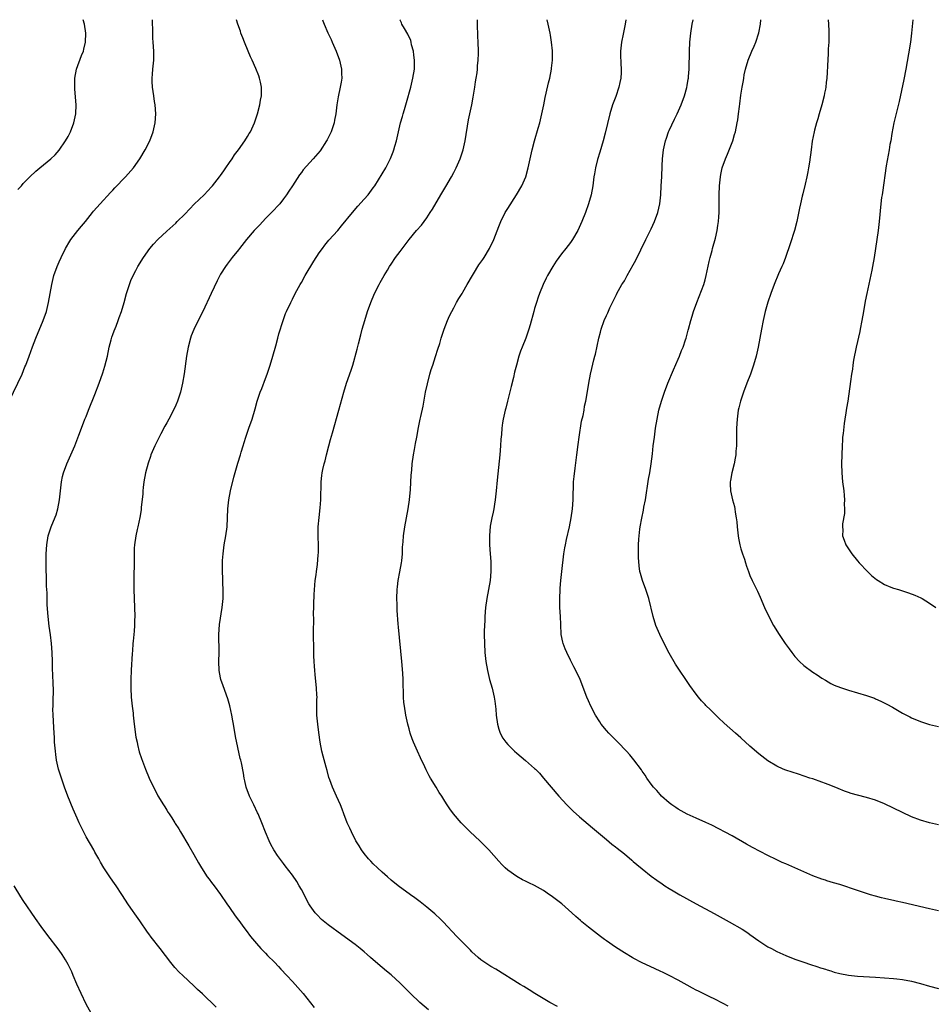
# Model space of a CAD drawing. Units: inches. Extents: x 2571000 to 2574000, y 1554000 to 1557000.
# Drawn here: x 2573636 to 2573840, y 1556781 to 1557000 of the extents above; entities that cross this region are included whole.
import ezdxf

# ---------------------------------------------------------------- set-up
doc = ezdxf.new("R2010")
doc.units = ezdxf.units.IN
doc.header["$MEASUREMENT"] = 0
doc.layers.add('LD25711554_10ft', color=113, linetype='Continuous')

msp = doc.modelspace()

# ---------------------------------------------------------------- linework, layer by layer
at = {"layer": 'LD25711554_10ft'}
for points, elevation in [([(2573633.83, 1556915), (2573636.74, 1556921), (2573637.38, 1556922.62), (2573637.57, 1556923), (2573638.32, 1556925), (2573639.07, 1556927.07), (2573639.81, 1556929), (2573641.47, 1556933), (2573642.16, 1556935), (2573642.65, 1556937), (2573643.35, 1556941), (2573643.7, 1556942.3), (2573643.86, 1556943), (2573644.56, 1556945), (2573645, 1556946.03), (2573645.44, 1556947), (2573646.43, 1556949), (2573647.37, 1556950.63), (2573647.61, 1556951), (2573649.18, 1556953), (2573650, 1556954), (2573650.88, 1556955), (2573652.48, 1556957), (2573652.7, 1556957.3), (2573654.17, 1556959), (2573656.49, 1556961.51), (2573657, 1556962.03), (2573657.45, 1556962.55), (2573659.81, 1556965), (2573660.38, 1556965.62), (2573661.6, 1556967), (2573662.99, 1556969), (2573664.18, 1556971), (2573665.2, 1556973), (2573665.96, 1556975), (2573666.41, 1556977), (2573666.54, 1556979), (2573666.39, 1556981), (2573666.26, 1556981.74), (2573666.09, 1556983), (2573665.99, 1556983.99), (2573665.82, 1556985), (2573665.75, 1556986.25), (2573665.75, 1556987), (2573665.84, 1556987.84), (2573665.92, 1556989), (2573666.13, 1556991), (2573666.14, 1556993), (2573666, 1556995), (2573665.91, 1556995.91), (2573665.88, 1556997), (2573665.9, 1556998.1), (2573665.83, 1556999), (2573665.81, 1556999.81), (2573665.82, 1557000)], 7130), ([(2573635.81, 1556962.19), (2573636.58, 1556963), (2573637, 1556963.51), (2573638.44, 1556965), (2573639.78, 1556966.22), (2573640.74, 1556967), (2573643.18, 1556969), (2573644.11, 1556969.89), (2573645, 1556970.91), (2573646.45, 1556973), (2573647, 1556973.97), (2573647.53, 1556975), (2573648.31, 1556977), (2573648.74, 1556979), (2573648.79, 1556981), (2573648.51, 1556984.51), (2573648.49, 1556985.51), (2573648.5, 1556987), (2573648.85, 1556989), (2573650.01, 1556992.01), (2573650.42, 1556993), (2573650.54, 1556993.46), (2573650.89, 1556995), (2573650.96, 1556997), (2573650.65, 1556999), (2573650.37, 1557000)], 7120), ([(2573679.98, 1556779.98), (2573679, 1556781.02), (2573677.96, 1556781.96), (2573677, 1556782.89), (2573675.88, 1556783.88), (2573675, 1556784.72), (2573672.56, 1556787), (2573671.76, 1556787.76), (2573670.8, 1556788.8), (2573669.89, 1556789.89), (2573667.54, 1556793), (2573665.53, 1556795.53), (2573665, 1556796.28), (2573664.68, 1556796.68), (2573663, 1556799.16), (2573662.22, 1556800.22), (2573661, 1556802.04), (2573660.3, 1556803), (2573659.78, 1556803.78), (2573659, 1556805.04), (2573657.7, 1556807), (2573657, 1556808.03), (2573656.31, 1556809), (2573654.95, 1556811), (2573654.24, 1556812.24), (2573653.84, 1556813), (2573653, 1556814.47), (2573652.72, 1556815), (2573651, 1556817.94), (2573649.96, 1556819.96), (2573649.5, 1556821), (2573649, 1556822.06), (2573648.1, 1556824.1), (2573646.97, 1556827), (2573646.22, 1556829), (2573645.52, 1556831), (2573644.9, 1556833), (2573644.44, 1556835), (2573644.25, 1556836.25), (2573644.16, 1556837), (2573644, 1556839), (2573643.95, 1556839.95), (2573643.8, 1556842.2), (2573643.75, 1556843.75), (2573643.67, 1556845), (2573643.63, 1556846.37), (2573643.65, 1556847), (2573643.69, 1556847.69), (2573643.76, 1556851), (2573643.69, 1556851.69), (2573643.6, 1556854.4), (2573643.55, 1556855), (2573643.52, 1556855.52), (2573643.5, 1556857), (2573643.43, 1556859), (2573643.27, 1556861), (2573643.05, 1556862.95), (2573642.82, 1556864.82), (2573642.58, 1556867), (2573642.37, 1556869.63), (2573642.32, 1556871), (2573642.31, 1556872.31), (2573642.21, 1556873.79), (2573642.2, 1556876.2), (2573642.15, 1556877), (2573642.12, 1556877.88), (2573642.1, 1556879), (2573642.13, 1556881), (2573642.25, 1556883), (2573642.58, 1556885), (2573643.23, 1556887), (2573643.36, 1556887.36), (2573644.32, 1556889.68), (2573644.68, 1556891), (2573645.07, 1556893), (2573645.54, 1556897), (2573645.78, 1556898.22), (2573645.98, 1556899), (2573646.69, 1556901), (2573648.52, 1556905), (2573649.43, 1556907.43), (2573649.96, 1556909), (2573650.74, 1556911), (2573651, 1556911.58), (2573651.57, 1556913), (2573653, 1556916.49), (2573653.95, 1556919), (2573654.73, 1556921.27), (2573655.2, 1556922.8), (2573655.76, 1556925), (2573656.19, 1556927), (2573656.63, 1556928.63), (2573656.78, 1556929.22), (2573657, 1556929.81), (2573657.3, 1556930.69), (2573657.71, 1556931.71), (2573658.18, 1556933), (2573658.38, 1556933.62), (2573658.88, 1556935), (2573659.47, 1556937), (2573660.04, 1556939), (2573660.67, 1556941), (2573661, 1556941.85), (2573661.49, 1556943), (2573662.09, 1556944.09), (2573662.57, 1556945), (2573663.79, 1556947), (2573665.22, 1556949), (2573666.03, 1556949.97), (2573667, 1556951.02), (2573669, 1556952.89), (2573671, 1556954.66), (2573671.35, 1556955), (2573673, 1556956.65), (2573674.13, 1556957.87), (2573675.13, 1556958.87), (2573677.31, 1556961), (2573678.12, 1556961.88), (2573679, 1556962.78), (2573679.19, 1556963), (2573680.79, 1556965), (2573681, 1556965.28), (2573681.7, 1556966.3), (2573682.2, 1556967), (2573683, 1556968.2), (2573683.57, 1556969), (2573684.12, 1556969.88), (2573684.97, 1556971), (2573686.4, 1556973), (2573687, 1556973.97), (2573687.37, 1556974.63), (2573687.63, 1556975), (2573688.56, 1556977), (2573689.23, 1556979), (2573689.76, 1556981), (2573689.93, 1556982.07), (2573690.12, 1556983), (2573690.13, 1556985), (2573689.91, 1556986.09), (2573689.7, 1556987), (2573689.49, 1556987.49), (2573688.89, 1556989.11), (2573688.05, 1556991), (2573687.7, 1556991.7), (2573687.13, 1556993), (2573686.3, 1556995), (2573685.96, 1556995.96), (2573685.54, 1556997), (2573685.41, 1556997.41), (2573684.83, 1556999), (2573684.58, 1557000)], 7140), ([(2573703.69, 1557000), (2573703.78, 1556999.78), (2573704.09, 1556999), (2573704.91, 1556997.09), (2573705.61, 1556995.61), (2573705.86, 1556995), (2573706.76, 1556993), (2573707.52, 1556991), (2573707.97, 1556989), (2573707.98, 1556987.98), (2573708.02, 1556987), (2573707.89, 1556986.11), (2573707.68, 1556985), (2573707.17, 1556982.83), (2573706.9, 1556981), (2573706.7, 1556979), (2573706.42, 1556977.58), (2573706.33, 1556977), (2573705.63, 1556975), (2573704.77, 1556973.23), (2573704.63, 1556973), (2573703.19, 1556970.81), (2573701.65, 1556969), (2573699.44, 1556966.56), (2573699, 1556965.94), (2573698.58, 1556965.42), (2573697, 1556962.95), (2573696.2, 1556961.8), (2573695.68, 1556961), (2573695, 1556960.05), (2573694.18, 1556959), (2573692.36, 1556957), (2573691, 1556955.68), (2573689.71, 1556954.29), (2573688.73, 1556953.27), (2573688.49, 1556953), (2573686.8, 1556951), (2573685.21, 1556949), (2573685, 1556948.72), (2573683.61, 1556947), (2573682.49, 1556945.51), (2573682.12, 1556945), (2573681, 1556943.29), (2573680.83, 1556943), (2573680.2, 1556941.8), (2573678.92, 1556939), (2573677.02, 1556935), (2573675.98, 1556933), (2573675, 1556930.99), (2573674.46, 1556929.54), (2573674.28, 1556929), (2573673.79, 1556927), (2573673.43, 1556925), (2573672.89, 1556921.11), (2573672.52, 1556919), (2573672.05, 1556917), (2573671.39, 1556915), (2573671, 1556914.09), (2573670.5, 1556913), (2573669.45, 1556911), (2573669, 1556910.16), (2573668.58, 1556909.42), (2573667.71, 1556907.71), (2573667.33, 1556907), (2573666.35, 1556905), (2573665.48, 1556903), (2573665.34, 1556902.66), (2573664.83, 1556901.17), (2573664.27, 1556899), (2573663.92, 1556897), (2573663.76, 1556895.76), (2573663.69, 1556895), (2573663.65, 1556894.35), (2573663.31, 1556891.31), (2573663.26, 1556890.74), (2573662.97, 1556889.03), (2573662.54, 1556887), (2573662.39, 1556886.39), (2573662.11, 1556885), (2573661.83, 1556883), (2573661.76, 1556882.24), (2573661.72, 1556881), (2573661.73, 1556879.73), (2573661.7, 1556879), (2573661.71, 1556877.71), (2573661.68, 1556877), (2573661.68, 1556875.68), (2573661.67, 1556875), (2573661.68, 1556873), (2573661.83, 1556869), (2573661.86, 1556867), (2573661.81, 1556866.19), (2573661.79, 1556865), (2573661.71, 1556863.71), (2573661.64, 1556863), (2573661.53, 1556861.53), (2573661.46, 1556861), (2573661.34, 1556859.34), (2573661.27, 1556858.73), (2573661.04, 1556855.04), (2573660.98, 1556852.98), (2573660.98, 1556851), (2573661.09, 1556849), (2573661.3, 1556847), (2573661.49, 1556845.49), (2573661.53, 1556845), (2573661.67, 1556843.67), (2573661.73, 1556843), (2573662.13, 1556840.13), (2573662.37, 1556839), (2573662.46, 1556838.46), (2573662.87, 1556836.87), (2573663.34, 1556835.34), (2573664.23, 1556833), (2573665.1, 1556831), (2573667.02, 1556827.02), (2573668.26, 1556825), (2573668.58, 1556824.58), (2573669, 1556823.85), (2573669.34, 1556823.34), (2573669.53, 1556823), (2573670.16, 1556822.16), (2573670.82, 1556821), (2573670.9, 1556820.9), (2573671.69, 1556819.69), (2573672.05, 1556819), (2573673.91, 1556815.91), (2573675, 1556813.95), (2573676.07, 1556812.08), (2573676.72, 1556811), (2573678.03, 1556809), (2573678.44, 1556808.44), (2573679, 1556807.75), (2573679.53, 1556807), (2573681, 1556805.07), (2573682.41, 1556803), (2573683, 1556802.19), (2573684.28, 1556800.28), (2573685, 1556799.35), (2573685.26, 1556799), (2573685.97, 1556797.97), (2573686.73, 1556797), (2573687.68, 1556795.68), (2573689, 1556794.1), (2573689.98, 1556793), (2573690.47, 1556792.47), (2573691, 1556791.98), (2573691.48, 1556791.48), (2573693, 1556789.95), (2573693.91, 1556789), (2573694.42, 1556788.42), (2573695.75, 1556787), (2573697, 1556785.64), (2573697.61, 1556785), (2573699.41, 1556783), (2573701.89, 1556779.89)], 7150), ([(2573727.37, 1556779.37), (2573725.44, 1556781), (2573723.31, 1556783), (2573721, 1556785.27), (2573719, 1556787.12), (2573717.96, 1556787.96), (2573717, 1556788.8), (2573715, 1556790.49), (2573714.45, 1556791), (2573713.66, 1556791.66), (2573713, 1556792.28), (2573712.14, 1556793), (2573711, 1556793.91), (2573708.04, 1556796.03), (2573705, 1556798.3), (2573703.52, 1556799.52), (2573702.5, 1556800.5), (2573702.08, 1556801), (2573701, 1556802.5), (2573700.67, 1556803), (2573699, 1556806.19), (2573698.55, 1556807), (2573697.97, 1556807.97), (2573697, 1556809.33), (2573695.42, 1556811.42), (2573695, 1556811.95), (2573693.72, 1556813.72), (2573693, 1556814.8), (2573692.88, 1556815), (2573692.22, 1556816.22), (2573691.83, 1556817), (2573691, 1556818.92), (2573690.21, 1556821), (2573689.37, 1556823), (2573689.25, 1556823.25), (2573688.38, 1556825), (2573687.43, 1556827), (2573686.7, 1556829), (2573686.41, 1556830.41), (2573686.25, 1556831), (2573686.08, 1556832.08), (2573685.63, 1556834.37), (2573685.48, 1556835), (2573685.36, 1556835.36), (2573684.3, 1556840.3), (2573683.85, 1556843), (2573683.74, 1556843.74), (2573683.5, 1556845), (2573683.09, 1556847.09), (2573682.64, 1556848.64), (2573681.57, 1556851.57), (2573681.07, 1556853), (2573681, 1556853.31), (2573680.68, 1556855), (2573680.61, 1556857), (2573680.66, 1556859), (2573680.66, 1556860.66), (2573680.63, 1556861.37), (2573680.63, 1556863), (2573680.78, 1556865.22), (2573681.37, 1556869), (2573681.55, 1556871), (2573681.54, 1556871.54), (2573681.57, 1556873), (2573681.53, 1556874.47), (2573681.47, 1556875.47), (2573681.42, 1556877), (2573681.43, 1556879), (2573681.45, 1556879.45), (2573681.54, 1556881), (2573681.7, 1556882.3), (2573681.79, 1556883), (2573682.13, 1556885), (2573682.43, 1556887), (2573682.57, 1556889), (2573682.63, 1556891), (2573682.8, 1556893), (2573683.19, 1556895), (2573683.94, 1556898.06), (2573684.86, 1556901.14), (2573685.44, 1556903), (2573685.59, 1556903.59), (2573686, 1556905), (2573686.24, 1556905.76), (2573686.59, 1556907), (2573687.29, 1556909), (2573688.03, 1556911), (2573688.73, 1556913.27), (2573689.17, 1556915), (2573689.83, 1556917), (2573690.17, 1556917.83), (2573691, 1556920.04), (2573691.35, 1556921), (2573692.02, 1556923), (2573692.65, 1556925), (2573693.32, 1556927.32), (2573693.77, 1556929), (2573694.01, 1556929.99), (2573694.93, 1556933), (2573695.49, 1556934.51), (2573695.69, 1556935), (2573696.62, 1556937), (2573697, 1556937.72), (2573697.61, 1556939), (2573698.72, 1556941), (2573699, 1556941.46), (2573699.85, 1556943), (2573701.8, 1556946.2), (2573703, 1556948.04), (2573703.68, 1556949), (2573704.24, 1556949.76), (2573705.15, 1556950.85), (2573707.1, 1556953), (2573707.97, 1556954.03), (2573710.38, 1556957), (2573711.58, 1556958.42), (2573713, 1556959.99), (2573713.86, 1556961), (2573715, 1556962.52), (2573715.35, 1556963), (2573717, 1556965.63), (2573717.8, 1556967), (2573718.9, 1556969.1), (2573719.46, 1556970.54), (2573719.63, 1556971), (2573719.85, 1556971.85), (2573720.18, 1556973), (2573720.34, 1556973.66), (2573720.62, 1556975), (2573721.12, 1556977), (2573721.57, 1556978.43), (2573721.7, 1556979), (2573721.97, 1556979.97), (2573722.45, 1556981.55), (2573723.38, 1556985), (2573723.69, 1556986.31), (2573723.87, 1556987), (2573724.19, 1556989), (2573724.21, 1556989.79), (2573724.22, 1556991), (2573724.11, 1556992.11), (2573723.98, 1556993), (2573723.58, 1556994.42), (2573723.47, 1556995), (2573723.37, 1556995.37), (2573722.76, 1556996.76), (2573721.98, 1556998.02), (2573721.43, 1556999), (2573721.3, 1556999.3), (2573721, 1556999.87), (2573720.94, 1557000)], 7160), ([(2573756.1, 1556780.1), (2573754.4, 1556781), (2573751.03, 1556783), (2573749.81, 1556783.81), (2573748.56, 1556784.56), (2573747.78, 1556785), (2573742.38, 1556788.38), (2573741.26, 1556789), (2573741, 1556789.16), (2573739, 1556790.5), (2573738.38, 1556791), (2573737, 1556792.29), (2573736.67, 1556792.67), (2573736.3, 1556793), (2573733.66, 1556795.66), (2573730.58, 1556799), (2573729.79, 1556799.79), (2573729, 1556800.49), (2573728.74, 1556800.74), (2573727, 1556802.21), (2573725.45, 1556803.45), (2573724.32, 1556804.32), (2573723.32, 1556805), (2573720.57, 1556807), (2573719, 1556808.26), (2573718.18, 1556809), (2573717, 1556810), (2573715.97, 1556811), (2573715, 1556811.91), (2573714.46, 1556812.46), (2573713.97, 1556813), (2573713, 1556814.16), (2573712.38, 1556815), (2573711.87, 1556815.87), (2573711.14, 1556817), (2573710.16, 1556819), (2573709.82, 1556819.82), (2573709.21, 1556821), (2573708.44, 1556823), (2573708.08, 1556824.08), (2573707.71, 1556825), (2573706.86, 1556827), (2573705.95, 1556829), (2573705.38, 1556830.62), (2573705.16, 1556831.16), (2573704.72, 1556832.72), (2573704.55, 1556833.45), (2573703.87, 1556835.87), (2573703.59, 1556837), (2573703.18, 1556839), (2573702.86, 1556841.14), (2573702.64, 1556843), (2573702.48, 1556845), (2573702.48, 1556848.48), (2573702.49, 1556849), (2573702.48, 1556849.52), (2573702.4, 1556851), (2573702.11, 1556854.11), (2573701.99, 1556855), (2573701.95, 1556855.95), (2573701.83, 1556857), (2573701.78, 1556858.22), (2573701.76, 1556861), (2573701.73, 1556861.73), (2573701.73, 1556863), (2573701.7, 1556863.7), (2573701.77, 1556866.23), (2573701.73, 1556867.73), (2573701.78, 1556869), (2573701.79, 1556869.79), (2573701.88, 1556871.88), (2573702.02, 1556873.98), (2573702.11, 1556875), (2573702.29, 1556876.29), (2573702.36, 1556877), (2573702.58, 1556878.58), (2573702.78, 1556880.78), (2573702.79, 1556881.21), (2573702.81, 1556883), (2573702.76, 1556884.76), (2573702.78, 1556887), (2573702.94, 1556889.06), (2573703.2, 1556891.2), (2573703.34, 1556893), (2573703.34, 1556894.66), (2573703.41, 1556895.41), (2573703.41, 1556897), (2573703.56, 1556898.44), (2573703.64, 1556899), (2573703.79, 1556899.8), (2573704.07, 1556901), (2573704.29, 1556901.71), (2573704.58, 1556903), (2573705.11, 1556905), (2573705.53, 1556906.47), (2573705.91, 1556907.91), (2573707.37, 1556913), (2573708.46, 1556917), (2573709.08, 1556919), (2573710.11, 1556921.89), (2573710.46, 1556923), (2573711.44, 1556926.56), (2573711.73, 1556927.73), (2573712.26, 1556929.74), (2573712.57, 1556931), (2573713.12, 1556933), (2573713.76, 1556935), (2573714.47, 1556937), (2573715.31, 1556939), (2573716.34, 1556941), (2573716.6, 1556941.4), (2573717.49, 1556943), (2573718.18, 1556944.18), (2573718.67, 1556945), (2573719, 1556945.51), (2573720, 1556947), (2573721, 1556948.37), (2573722.16, 1556949.84), (2573723.03, 1556951), (2573724.7, 1556953), (2573725.76, 1556954.24), (2573727, 1556955.82), (2573727.75, 1556957), (2573728.21, 1556957.79), (2573730.06, 1556961), (2573731.19, 1556962.81), (2573732.47, 1556965), (2573733, 1556965.96), (2573733.54, 1556967), (2573734.41, 1556969), (2573734.55, 1556969.45), (2573735.07, 1556971), (2573735.51, 1556973), (2573736.29, 1556977.71), (2573736.99, 1556981.01), (2573737.3, 1556982.7), (2573737.69, 1556985), (2573737.85, 1556986.15), (2573738, 1556987), (2573738.17, 1556988.17), (2573738.27, 1556989), (2573738.3, 1556989.7), (2573738.43, 1556991), (2573738.47, 1556992.47), (2573738.48, 1556993), (2573738.43, 1556995), (2573738.35, 1556996.35), (2573738.26, 1556999), (2573738.28, 1557000)], 7170), ([(2573794.15, 1556780.15), (2573793, 1556780.79), (2573791, 1556781.82), (2573790.18, 1556782.18), (2573789, 1556782.78), (2573787.5, 1556783.5), (2573787, 1556783.77), (2573786.18, 1556784.19), (2573785, 1556784.87), (2573783, 1556785.98), (2573781, 1556787.02), (2573779.65, 1556787.65), (2573779, 1556787.99), (2573776.79, 1556789), (2573775, 1556789.86), (2573773, 1556790.85), (2573772.72, 1556791), (2573771, 1556792.04), (2573769, 1556793.34), (2573767, 1556794.7), (2573766.61, 1556795), (2573765.67, 1556795.67), (2573763, 1556797.76), (2573761.52, 1556799), (2573761.23, 1556799.23), (2573760.16, 1556800.16), (2573759.32, 1556801), (2573757.03, 1556803), (2573755.84, 1556803.84), (2573755, 1556804.54), (2573754.72, 1556804.72), (2573754.35, 1556805), (2573753, 1556805.93), (2573751, 1556807.09), (2573749.68, 1556807.68), (2573749, 1556808.04), (2573748.33, 1556808.33), (2573747, 1556809.07), (2573745, 1556810.5), (2573744.46, 1556811), (2573743.71, 1556811.71), (2573743, 1556812.49), (2573740.78, 1556815), (2573739.9, 1556815.9), (2573738.8, 1556817), (2573736.61, 1556819), (2573735.8, 1556819.8), (2573735, 1556820.62), (2573734.61, 1556821), (2573732.92, 1556823), (2573732.11, 1556824.11), (2573731.49, 1556825), (2573731, 1556825.84), (2573730.29, 1556827), (2573729.75, 1556827.75), (2573729.03, 1556829), (2573727.79, 1556831), (2573727.47, 1556831.47), (2573726.81, 1556832.81), (2573726.5, 1556833.5), (2573725.54, 1556835.54), (2573724.89, 1556837), (2573724.01, 1556839), (2573723.73, 1556839.73), (2573723.27, 1556841), (2573723, 1556841.94), (2573722.72, 1556843), (2573722.3, 1556845), (2573721.96, 1556847), (2573721.85, 1556847.85), (2573721.75, 1556849), (2573721.75, 1556850.25), (2573721.67, 1556851.67), (2573721.69, 1556853), (2573721.63, 1556854.37), (2573721.4, 1556857), (2573720.65, 1556864.65), (2573720.61, 1556865.39), (2573720.35, 1556868.35), (2573720.33, 1556869.67), (2573720.28, 1556871), (2573720.34, 1556873), (2573720.41, 1556873.59), (2573720.6, 1556875), (2573720.99, 1556876.99), (2573721.34, 1556879), (2573721.39, 1556879.39), (2573721.52, 1556881), (2573721.55, 1556882.45), (2573721.67, 1556883.67), (2573721.76, 1556885), (2573722.07, 1556887), (2573722.81, 1556891), (2573723.11, 1556893), (2573723.31, 1556895.31), (2573723.47, 1556898.53), (2573723.61, 1556899.61), (2573723.73, 1556901), (2573724.01, 1556903), (2573724.2, 1556904.2), (2573724.47, 1556905.53), (2573724.71, 1556907), (2573725.1, 1556909.1), (2573725.5, 1556911), (2573725.6, 1556911.6), (2573726.12, 1556913.88), (2573726.71, 1556917), (2573727.11, 1556918.89), (2573727.67, 1556921), (2573727.96, 1556922.04), (2573728.3, 1556923), (2573728.94, 1556924.94), (2573729.42, 1556926.58), (2573729.85, 1556927.85), (2573730.19, 1556929), (2573730.83, 1556931), (2573731.58, 1556933), (2573732.01, 1556933.99), (2573732.53, 1556935), (2573733, 1556935.8), (2573733.61, 1556937), (2573734.13, 1556937.87), (2573734.82, 1556939), (2573735, 1556939.26), (2573735.99, 1556941), (2573738.6, 1556945.39), (2573739.42, 1556946.58), (2573739.73, 1556947), (2573740.96, 1556949), (2573741.89, 1556951), (2573743, 1556953.88), (2573743.46, 1556955), (2573744.46, 1556957), (2573745, 1556957.9), (2573746.96, 1556961), (2573748.14, 1556963), (2573749.04, 1556965), (2573749.59, 1556967), (2573750, 1556969), (2573750.43, 1556971), (2573750.99, 1556973), (2573751.81, 1556975.81), (2573752.14, 1556977), (2573752.3, 1556977.7), (2573752.64, 1556979), (2573753.06, 1556981), (2573753.36, 1556982.64), (2573753.59, 1556983.59), (2573754.1, 1556985.9), (2573754.38, 1556987), (2573754.76, 1556989), (2573754.79, 1556989.21), (2573754.95, 1556991), (2573754.96, 1556993.04), (2573754.79, 1556995), (2573754.52, 1556996.52), (2573754.45, 1556997), (2573754.01, 1556999), (2573753.81, 1557000)], 7180), ([(2573771.32, 1557000), (2573771.19, 1556999), (2573770.82, 1556997.18), (2573770.76, 1556996.76), (2573770.39, 1556995), (2573770.17, 1556993), (2573770.18, 1556992.18), (2573770.25, 1556990.25), (2573770.32, 1556989), (2573770.26, 1556988.26), (2573770.2, 1556987), (2573770.01, 1556985.99), (2573769.79, 1556985), (2573769.1, 1556982.9), (2573768.36, 1556981), (2573767.76, 1556979), (2573766.75, 1556974.75), (2573766.28, 1556973), (2573765.52, 1556970.48), (2573765, 1556968.81), (2573764.55, 1556967), (2573764.33, 1556965.67), (2573764.2, 1556965), (2573763.94, 1556963), (2573763.58, 1556961), (2573763.03, 1556959), (2573762.34, 1556957), (2573761.55, 1556955), (2573760.64, 1556953), (2573759.46, 1556951), (2573759, 1556950.38), (2573757.94, 1556949), (2573757, 1556947.82), (2573756.38, 1556947), (2573755.8, 1556946.2), (2573755.06, 1556945), (2573753.9, 1556943), (2573753.61, 1556942.39), (2573752.89, 1556941), (2573752.08, 1556939), (2573751.82, 1556938.18), (2573751.39, 1556937), (2573751, 1556935.64), (2573750.8, 1556935), (2573749.99, 1556931.99), (2573749.69, 1556931), (2573749.02, 1556929), (2573748.2, 1556927), (2573747.86, 1556926.14), (2573747.48, 1556925), (2573746.95, 1556923), (2573746.55, 1556921.45), (2573746.28, 1556920.28), (2573745.77, 1556918.23), (2573744.93, 1556915), (2573744.55, 1556913.45), (2573744.42, 1556913), (2573744, 1556911), (2573743.86, 1556910.14), (2573743.7, 1556909), (2573743.59, 1556907.59), (2573743.48, 1556906.52), (2573743.4, 1556905), (2573743.24, 1556903), (2573742.64, 1556897.36), (2573742.42, 1556895), (2573742.2, 1556893), (2573742.04, 1556892.04), (2573741.89, 1556891), (2573741.76, 1556890.24), (2573741.48, 1556889), (2573741.12, 1556887.12), (2573740.91, 1556885), (2573740.92, 1556883), (2573741.07, 1556881), (2573741.23, 1556879.23), (2573741.27, 1556877), (2573741.08, 1556875), (2573740.32, 1556871), (2573740.06, 1556869), (2573739.91, 1556867), (2573739.87, 1556866.13), (2573739.8, 1556865), (2573739.75, 1556863.75), (2573739.74, 1556863), (2573739.79, 1556861), (2573739.93, 1556859), (2573740.15, 1556857), (2573740.46, 1556855), (2573740.95, 1556852.95), (2573741.52, 1556851), (2573741.99, 1556849), (2573742.12, 1556848.12), (2573742.32, 1556846.32), (2573742.42, 1556845), (2573742.7, 1556843), (2573743, 1556841.92), (2573743.31, 1556841), (2573743.92, 1556839.92), (2573744.57, 1556839), (2573745, 1556838.49), (2573746.5, 1556837), (2573747, 1556836.54), (2573749, 1556834.91), (2573751, 1556833.16), (2573751.16, 1556833), (2573752.06, 1556832.06), (2573752.99, 1556831), (2573756.38, 1556827), (2573758.21, 1556825), (2573759.62, 1556823.62), (2573761, 1556822.37), (2573763.9, 1556819.9), (2573767, 1556817.33), (2573768.24, 1556816.24), (2573769, 1556815.71), (2573769.37, 1556815.37), (2573771, 1556814.11), (2573772.68, 1556812.68), (2573773, 1556812.43), (2573773.76, 1556811.76), (2573775, 1556810.75), (2573777, 1556809.15), (2573778.23, 1556808.23), (2573779.4, 1556807.4), (2573780.02, 1556807), (2573781, 1556806.39), (2573781.87, 1556805.87), (2573783.39, 1556805), (2573787, 1556803), (2573791, 1556800.81), (2573794.37, 1556799), (2573797.3, 1556797.3), (2573798.5, 1556796.5), (2573799, 1556796.11), (2573801, 1556794.7), (2573803, 1556793.42), (2573803.78, 1556793), (2573805, 1556792.36), (2573807, 1556791.44), (2573809, 1556790.65), (2573811, 1556789.96), (2573812.51, 1556789.48), (2573813.94, 1556789), (2573814.74, 1556788.74), (2573815, 1556788.67), (2573815.81, 1556788.39), (2573816.24, 1556788.24), (2573817, 1556788.03), (2573817.78, 1556787.78), (2573819, 1556787.46), (2573821, 1556787.05), (2573823, 1556786.84), (2573827, 1556786.62), (2573831, 1556786.35), (2573831.75, 1556786.25), (2573833, 1556786.13), (2573835, 1556785.74), (2573837, 1556785.22), (2573839, 1556784.64), (2573841, 1556784.12)], 7190), ([(2573841, 1556801.38), (2573839, 1556801.83), (2573833, 1556803.3), (2573831.59, 1556803.59), (2573831, 1556803.74), (2573829.93, 1556803.93), (2573829, 1556804.16), (2573828.3, 1556804.3), (2573827, 1556804.65), (2573825.85, 1556805), (2573823, 1556805.97), (2573819, 1556807.27), (2573817.65, 1556807.65), (2573816.12, 1556808.12), (2573815.81, 1556808.23), (2573815, 1556808.49), (2573813, 1556809.25), (2573811, 1556810.1), (2573810.38, 1556810.38), (2573807, 1556811.86), (2573806.21, 1556812.21), (2573804.86, 1556812.86), (2573803, 1556813.78), (2573799.55, 1556815.55), (2573798.26, 1556816.26), (2573795, 1556818.14), (2573790.49, 1556820.49), (2573789.13, 1556821.13), (2573787, 1556822.09), (2573785, 1556822.95), (2573783.69, 1556823.69), (2573783, 1556824.04), (2573782.45, 1556824.45), (2573781.6, 1556825), (2573781, 1556825.46), (2573779.31, 1556827), (2573779, 1556827.31), (2573778.23, 1556828.23), (2573777.52, 1556829), (2573777, 1556829.67), (2573776.04, 1556831), (2573775.64, 1556831.64), (2573775, 1556832.52), (2573774.81, 1556832.81), (2573773.1, 1556835.1), (2573772.19, 1556836.19), (2573771.48, 1556837), (2573769.57, 1556839), (2573767.56, 1556841), (2573767, 1556841.62), (2573765.84, 1556843), (2573765.5, 1556843.5), (2573764.54, 1556845), (2573763.52, 1556847), (2573763, 1556848.23), (2573762.66, 1556849), (2573761.13, 1556853), (2573760.19, 1556855), (2573759.77, 1556855.77), (2573759.17, 1556857), (2573759, 1556857.3), (2573758.19, 1556859), (2573757.83, 1556859.83), (2573757.39, 1556861), (2573757.31, 1556861.31), (2573756.95, 1556863), (2573756.81, 1556865.19), (2573756.75, 1556867), (2573756.64, 1556869), (2573756.6, 1556871), (2573756.67, 1556873), (2573756.71, 1556873.29), (2573756.85, 1556875), (2573757.1, 1556877), (2573757.54, 1556881), (2573757.73, 1556882.27), (2573757.87, 1556883), (2573758.14, 1556884.14), (2573758.78, 1556887), (2573759.15, 1556889), (2573759.42, 1556891), (2573759.57, 1556893), (2573759.6, 1556894.4), (2573759.69, 1556895.69), (2573759.7, 1556897), (2573759.78, 1556898.22), (2573760.04, 1556900.04), (2573760.42, 1556903), (2573760.69, 1556905.31), (2573760.92, 1556907), (2573761.48, 1556910.52), (2573761.82, 1556911.82), (2573762.03, 1556913), (2573762.15, 1556913.85), (2573762.42, 1556915), (2573762.71, 1556916.71), (2573763.06, 1556919), (2573763.46, 1556921), (2573763.76, 1556922.24), (2573764.2, 1556924.2), (2573764.41, 1556925), (2573764.55, 1556925.45), (2573765.33, 1556929), (2573765.67, 1556930.33), (2573765.83, 1556931), (2573766.53, 1556933), (2573767, 1556934.1), (2573767.3, 1556934.7), (2573767.79, 1556935.79), (2573768.36, 1556937), (2573769.24, 1556938.76), (2573769.34, 1556939), (2573770.45, 1556941), (2573770.68, 1556941.32), (2573771, 1556941.84), (2573771.43, 1556942.57), (2573771.62, 1556943), (2573773, 1556945.34), (2573773.59, 1556946.41), (2573775.76, 1556951), (2573777, 1556953.42), (2573777.75, 1556955), (2573778.48, 1556957), (2573778.9, 1556959), (2573779.11, 1556961), (2573779.24, 1556963), (2573779.34, 1556965), (2573779.42, 1556967.42), (2573779.52, 1556969), (2573779.68, 1556970.32), (2573779.74, 1556971), (2573780.18, 1556973), (2573780.38, 1556973.62), (2573780.88, 1556975), (2573781, 1556975.29), (2573782.2, 1556977.8), (2573782.81, 1556979), (2573783.69, 1556981), (2573784.39, 1556983), (2573784.92, 1556984.92), (2573785, 1556985.34), (2573785.23, 1556986.77), (2573785.28, 1556987), (2573785.32, 1556987.32), (2573785.44, 1556989), (2573785.45, 1556990.55), (2573785.49, 1556991.49), (2573785.51, 1556993), (2573785.63, 1556995), (2573785.84, 1556997), (2573786.14, 1556999), (2573786.34, 1557000)], 7200), ([(2573841, 1556820.57), (2573839, 1556821.06), (2573837, 1556821.62), (2573835, 1556822.38), (2573833, 1556823.32), (2573831, 1556824.31), (2573829, 1556825.25), (2573827, 1556826.07), (2573825, 1556826.7), (2573823, 1556827.19), (2573821.59, 1556827.59), (2573821, 1556827.79), (2573820.11, 1556828.11), (2573818.67, 1556828.67), (2573817, 1556829.35), (2573815.81, 1556829.8), (2573815, 1556830.11), (2573813, 1556830.8), (2573812.36, 1556831), (2573809.85, 1556831.85), (2573807, 1556832.76), (2573806.4, 1556833), (2573805, 1556833.63), (2573803, 1556834.84), (2573801, 1556836.37), (2573799, 1556838.12), (2573797, 1556839.97), (2573795.77, 1556841), (2573793.22, 1556843.22), (2573793, 1556843.44), (2573792.19, 1556844.19), (2573791, 1556845.39), (2573790.17, 1556846.17), (2573789.17, 1556847.17), (2573789, 1556847.38), (2573788.21, 1556848.21), (2573787.55, 1556849), (2573787, 1556849.71), (2573785.61, 1556851.61), (2573782.4, 1556856.4), (2573781, 1556858.8), (2573780.23, 1556860.23), (2573778.89, 1556863), (2573778.31, 1556864.31), (2573778.04, 1556865), (2573777.41, 1556867), (2573776.43, 1556871), (2573776.11, 1556872.11), (2573775.8, 1556873), (2573775.03, 1556875.03), (2573774.58, 1556876.58), (2573774.49, 1556877), (2573774.27, 1556878.27), (2573774.13, 1556880.13), (2573774.12, 1556881), (2573774.14, 1556881.86), (2573774.14, 1556883), (2573774.22, 1556884.22), (2573774.28, 1556885), (2573774.47, 1556886.47), (2573774.55, 1556887), (2573774.89, 1556888.89), (2573775.28, 1556890.72), (2573775.37, 1556891.37), (2573775.68, 1556893), (2573776.41, 1556897.59), (2573776.69, 1556899), (2573777, 1556901), (2573777.26, 1556903.26), (2573777.44, 1556905), (2573777.69, 1556907), (2573777.97, 1556909), (2573778.3, 1556911), (2573778.72, 1556913), (2573779.26, 1556915), (2573779.93, 1556917), (2573780.72, 1556919), (2573781.99, 1556922.01), (2573783, 1556924.35), (2573783.27, 1556925), (2573783.75, 1556926.25), (2573784.08, 1556927), (2573784.65, 1556928.65), (2573784.76, 1556929), (2573785.22, 1556930.78), (2573785.29, 1556931), (2573785.8, 1556933), (2573786.1, 1556933.9), (2573786.41, 1556935), (2573787.16, 1556937), (2573787.7, 1556938.3), (2573788.69, 1556941), (2573789, 1556942.05), (2573789.25, 1556943), (2573789.91, 1556946.09), (2573790.12, 1556947), (2573790.56, 1556948.56), (2573790.67, 1556949), (2573791.33, 1556951.33), (2573791.71, 1556953), (2573791.85, 1556954.15), (2573792.01, 1556955), (2573792.08, 1556956.08), (2573792.12, 1556957), (2573792.13, 1556961), (2573792.2, 1556963), (2573792.34, 1556964.34), (2573792.4, 1556965), (2573792.5, 1556965.5), (2573792.83, 1556967), (2573793.55, 1556969), (2573794, 1556970), (2573795.15, 1556973), (2573795.59, 1556974.41), (2573795.75, 1556975), (2573796.18, 1556977), (2573796.3, 1556977.7), (2573796.47, 1556979), (2573796.66, 1556980.66), (2573796.75, 1556981.25), (2573797, 1556983.19), (2573797.29, 1556985), (2573797.55, 1556986.45), (2573797.61, 1556987), (2573797.74, 1556987.74), (2573798, 1556989), (2573798.6, 1556991), (2573799.43, 1556993), (2573799.92, 1556994.08), (2573800.28, 1556995), (2573800.96, 1556997.04), (2573801.34, 1556999), (2573801.45, 1557000)], 7210), ([(2573816.47, 1557000), (2573816.49, 1556999), (2573816.56, 1556997.44), (2573816.55, 1556995), (2573816.47, 1556993.53), (2573816.44, 1556992.44), (2573816.27, 1556989.73), (2573816.24, 1556988.24), (2573816.14, 1556987), (2573815.99, 1556986.01), (2573815.89, 1556985), (2573815.81, 1556984.55), (2573815.65, 1556983.65), (2573815.52, 1556983), (2573815.06, 1556981), (2573814.45, 1556979), (2573814.12, 1556977.88), (2573813.83, 1556977), (2573813.41, 1556975.41), (2573813.32, 1556975), (2573812.9, 1556972.9), (2573812.62, 1556971), (2573812.25, 1556968.25), (2573812.06, 1556967), (2573811.88, 1556966.12), (2573811.69, 1556965), (2573811.33, 1556963.33), (2573810.79, 1556961.21), (2573810.67, 1556960.67), (2573810.25, 1556959), (2573810.02, 1556957.98), (2573809.43, 1556955), (2573808.9, 1556953), (2573807.94, 1556950.06), (2573806.9, 1556947), (2573806.37, 1556945.63), (2573806.08, 1556945), (2573805.37, 1556943.37), (2573804.39, 1556941), (2573803.66, 1556939), (2573803, 1556937.03), (2573802.42, 1556935), (2573801.94, 1556933), (2573801.55, 1556931), (2573800.86, 1556927), (2573800.4, 1556925), (2573799.79, 1556923), (2573799.09, 1556921), (2573798.34, 1556919), (2573797.57, 1556917), (2573796.87, 1556915), (2573796.53, 1556913.47), (2573796.39, 1556913), (2573796.28, 1556912.28), (2573796.13, 1556911), (2573796.03, 1556909), (2573796.03, 1556908.03), (2573795.99, 1556905), (2573795.88, 1556903.88), (2573795.82, 1556903), (2573795.72, 1556902.28), (2573795.45, 1556901), (2573794.94, 1556899), (2573794.67, 1556897.33), (2573794.6, 1556897), (2573794.59, 1556896.59), (2573794.66, 1556895), (2573795.12, 1556893), (2573795.52, 1556891.52), (2573795.64, 1556891), (2573795.71, 1556890.29), (2573795.95, 1556889), (2573796.07, 1556888.07), (2573796.13, 1556887), (2573796.37, 1556885), (2573796.45, 1556884.45), (2573796.76, 1556883), (2573797, 1556882.07), (2573797.32, 1556881), (2573797.75, 1556879.75), (2573797.98, 1556879), (2573798.25, 1556878.25), (2573798.66, 1556877), (2573799, 1556876.14), (2573799.51, 1556875), (2573800.65, 1556872.65), (2573801.29, 1556871.29), (2573802.27, 1556869), (2573803.12, 1556867.12), (2573804.25, 1556865), (2573805.49, 1556863), (2573806.12, 1556862.12), (2573806.87, 1556861), (2573807.77, 1556859.77), (2573808.3, 1556859), (2573809, 1556858.11), (2573810.03, 1556857), (2573811, 1556856.11), (2573813, 1556854.62), (2573813.98, 1556853.98), (2573815, 1556853.28), (2573815.81, 1556852.8), (2573816.43, 1556852.43), (2573817, 1556852.11), (2573817.74, 1556851.74), (2573819.17, 1556851.17), (2573821, 1556850.58), (2573823, 1556850.01), (2573825, 1556849.4), (2573826.77, 1556848.77), (2573827, 1556848.68), (2573828.16, 1556848.16), (2573829.49, 1556847.49), (2573830.78, 1556846.78), (2573833, 1556845.5), (2573834.63, 1556844.63), (2573835, 1556844.45), (2573837, 1556843.6), (2573839, 1556842.97), (2573841, 1556842.51)], 7220), ([(2573835.31, 1557000), (2573835.01, 1556997), (2573834.77, 1556995), (2573834.36, 1556992.36), (2573833.75, 1556989), (2573833.31, 1556986.69), (2573832.23, 1556981.77), (2573831.72, 1556979.72), (2573831.09, 1556977), (2573830.65, 1556974.65), (2573830.37, 1556973), (2573830.21, 1556972.21), (2573830.01, 1556971), (2573829.78, 1556969.78), (2573829.4, 1556967.4), (2573828.53, 1556961.47), (2573828.44, 1556961), (2573828.35, 1556960.35), (2573828.18, 1556959), (2573827.8, 1556955), (2573827.57, 1556953), (2573827.31, 1556951), (2573826.69, 1556947), (2573826.34, 1556945), (2573826.17, 1556944.17), (2573825.05, 1556939), (2573824.72, 1556937.28), (2573824.31, 1556935), (2573823.97, 1556933), (2573823.6, 1556931), (2573823.5, 1556930.5), (2573822.66, 1556927), (2573822.12, 1556924.12), (2573821.96, 1556923), (2573821.86, 1556922.14), (2573821.63, 1556921), (2573821.38, 1556919.38), (2573820.79, 1556915), (2573820.54, 1556913.46), (2573820.41, 1556912.41), (2573820.17, 1556911), (2573819.97, 1556910.03), (2573819.76, 1556907.76), (2573819.65, 1556907), (2573819.6, 1556906.4), (2573819.53, 1556905), (2573819.44, 1556901), (2573819.47, 1556899), (2573819.66, 1556897), (2573819.91, 1556895), (2573820.01, 1556893.99), (2573820.08, 1556893), (2573820.02, 1556892.02), (2573820.08, 1556891), (2573820.05, 1556889.95), (2573819.65, 1556887.65), (2573819.62, 1556887), (2573819.68, 1556886.32), (2573819.66, 1556885), (2573819.98, 1556883.98), (2573820.35, 1556883), (2573821.69, 1556881), (2573823, 1556879.4), (2573823.31, 1556879), (2573825.18, 1556877), (2573826.12, 1556876.12), (2573827.24, 1556875.24), (2573827.58, 1556875), (2573829, 1556874.15), (2573830.43, 1556873.57), (2573831, 1556873.32), (2573832.08, 1556873), (2573833, 1556872.7), (2573834.31, 1556872.31), (2573835.77, 1556871.77), (2573837.13, 1556871.13), (2573837.36, 1556871), (2573839, 1556869.96), (2573840.43, 1556869)], 7230), ([(2573653, 1556777.09), (2573651, 1556780.63), (2573649.88, 1556783), (2573648.93, 1556785.07), (2573648.13, 1556787), (2573647.82, 1556787.82), (2573647, 1556789.49), (2573646.46, 1556790.46), (2573645.68, 1556791.68), (2573645, 1556792.65), (2573642.25, 1556796.25), (2573641, 1556797.95), (2573639.74, 1556799.74), (2573637, 1556803.74), (2573636.5, 1556804.5), (2573635, 1556807.02)], 7130)]:
    msp.add_lwpolyline(points, dxfattribs=dict(at, elevation=elevation))

doc.saveas('drawing.dxf')
